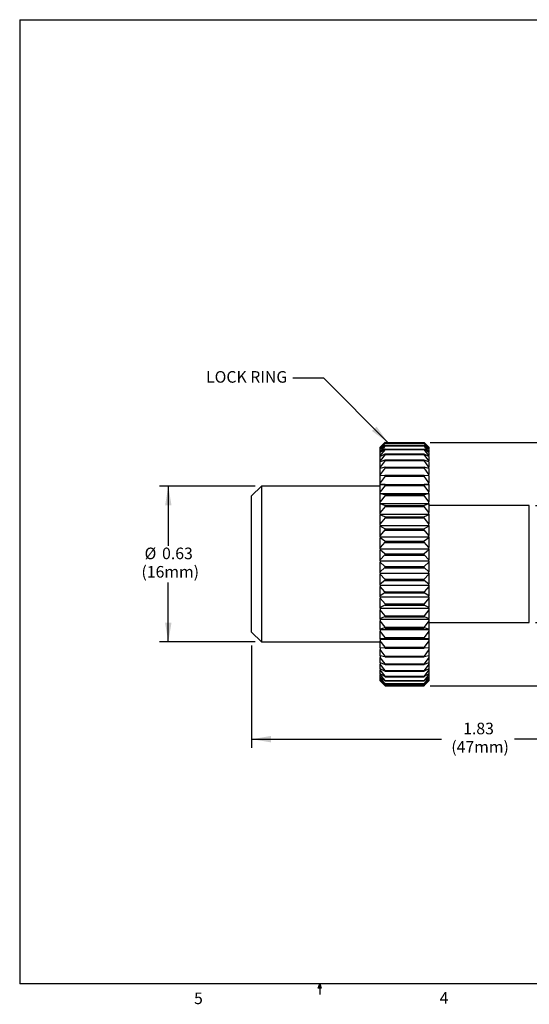
# Model space of a CAD drawing. Extents: x 0.3 to 10.6, y 0.2 to 8.2.
# Drawn here: x 0.3 to 4.4, y 0.2 to 8.2 of the extents above; entities that cross this region are included whole.
import ezdxf

# ---------------------------------------------------------------- set-up
doc = ezdxf.new("R2010")
doc.units = 0
doc.header["$PDSIZE"] = -1
doc.layers.get('0').update_dxf_attribs({"linetype": 'CONTINUOUS'})
doc.layers.get('DEFPOINTS').update_dxf_attribs({"linetype": 'CONTINUOUS'})
doc.styles.add('SLDTEXTSTYLE0', font='TXT', dxfattribs={"width": 0.75})
doc.dimstyles.new('SLDDIMSTYLE0', dxfattribs={"dimtxt": 0.125, "dimasz": 0.156, "dimexe": 0.07, "dimexo": 0.0625, "dimgap": 0.03125, "dimtad": 0, "dimtih": 1, "dimtoh": 1, "dimlfac": 0.5, "dimtxsty": 'SLDTEXTSTYLE0', "dimsah": 1, "dimcen": 0.09, "dimclrd": 7, "dimclre": 7, "dimclrt": 7, "dimazin": 3, "dimtfac": 1, "dimtdec": 4, "dimtofl": 0, "dimtmove": 0, "dimatfit": 3, "dimtolj": 1, "dimtzin": 12})
doc.dimstyles.new('SLDDIMSTYLE1', dxfattribs={"dimtxt": 0.125, "dimasz": 0.156, "dimexe": 0.07, "dimexo": 0.0625, "dimgap": 0.03125, "dimtad": 0, "dimtih": 1, "dimtoh": 1, "dimlfac": 0.5, "dimzin": 12, "dimtxsty": 'SLDTEXTSTYLE0', "dimsah": 1, "dimcen": 0.09, "dimclrd": 7, "dimclre": 7, "dimclrt": 7, "dimazin": 3, "dimtfac": 1, "dimtdec": 4, "dimtofl": 0, "dimtmove": 0, "dimatfit": 3, "dimtolj": 1, "dimtzin": 12})
doc.dimstyles.new('SLDDIMSTYLE2', dxfattribs={"dimtxt": 0.156, "dimasz": 0.156, "dimexe": 0, "dimexo": 0.0625, "dimgap": 0.039, "dimtad": 0, "dimtih": 1, "dimtoh": 1, "dimdec": 0, "dimzin": 0, "dimtxsty": 'STANDARD', "dimsah": 1, "dimcen": 0.09, "dimazin": 3, "dimtfac": 1, "dimtdec": 0, "dimtofl": 0, "dimtmove": 0, "dimatfit": 3, "dimtolj": 1, "dimtzin": 0})

# ---------------------------------------------------------------- blocks, each defined once
blk = doc.blocks.new('*D19')
at = {"color": 7}
for p, q in [((4.498, 4.261), (7.3513, 4.261)), ((7.2813, 4.261), (7.2813, 3.9374)), ((7.2813, 3.3161), (7.2813, 3.6397)), ((4.498, 3.3161), (7.3513, 3.3161))]:
    blk.add_line(p, q, dxfattribs=at)
for points in [[(7.2813, 4.261), (7.2553, 4.105), (7.3073, 4.105)], [(7.2813, 3.3161), (7.3073, 3.4721), (7.2553, 3.4721)]]:
    blk.add_solid(points, dxfattribs=at)
at = {"layer": 'DEFPOINTS', "color": 7}
for p in [(4.448, 4.261), (4.448, 3.3161)]:
    blk.add_point(p, dxfattribs=at)
at = {"color": 7, "char_height": 0.09375, "attachment_point": 1, "style": 'SLDTEXTSTYLE0'}
for s, insert in [('%%c', (7.0895, 3.9217)), ('0.47', (7.2309, 3.9217)), ('(12mm)', (7.0643, 3.7729))]:
    blk.add_mtext(s, dxfattribs=dict(at, insert=insert))
blk = doc.blocks.new('*D20')
at = {"color": 7}
for p, q in [((3.6476, 4.7726), (8.106, 4.7726)), ((8.036, 4.7726), (8.036, 3.9374)), ((8.036, 2.8045), (8.036, 3.6397)), ((3.6476, 2.8045), (8.106, 2.8045))]:
    blk.add_line(p, q, dxfattribs=at)
for points in [[(8.036, 4.7726), (8.01, 4.6166), (8.062, 4.6166)], [(8.036, 2.8045), (8.062, 2.9605), (8.01, 2.9605)]]:
    blk.add_solid(points, dxfattribs=at)
at = {"layer": 'DEFPOINTS', "color": 7}
for p in [(3.5976, 4.7726), (3.5976, 2.8045)]:
    blk.add_point(p, dxfattribs=at)
at = {"color": 7, "char_height": 0.09375, "attachment_point": 1, "style": 'SLDTEXTSTYLE0'}
for s, insert in [('%%c', (7.8442, 3.9217)), ('0.98', (7.9856, 3.9217)), ('(25mm)', (7.8191, 3.7729))]:
    blk.add_mtext(s, dxfattribs=dict(at, insert=insert))
blk = doc.blocks.new('*D21')
at = {"color": 7}
for p, q in [((2.2327, 4.4185), (1.4607, 4.4185)), ((1.5307, 4.4185), (1.5307, 3.9374)), ((1.5307, 3.1587), (1.5307, 3.6397)), ((2.2327, 3.1587), (1.4607, 3.1587))]:
    blk.add_line(p, q, dxfattribs=at)
for points in [[(1.5307, 4.4185), (1.5047, 4.2625), (1.5567, 4.2625)], [(1.5307, 3.1587), (1.5567, 3.3147), (1.5047, 3.3147)]]:
    blk.add_solid(points, dxfattribs=at)
at = {"layer": 'DEFPOINTS', "color": 7}
for p in [(2.2827, 4.4185), (2.2827, 3.1587)]:
    blk.add_point(p, dxfattribs=at)
at = {"color": 7, "char_height": 0.09375, "attachment_point": 1, "style": 'SLDTEXTSTYLE0'}
for s, insert in [('%%c', (1.3389, 3.9217)), ('0.63', (1.4803, 3.9217)), ('(16mm)', (1.3137, 3.7729))]:
    blk.add_mtext(s, dxfattribs=dict(at, insert=insert))
blk = doc.blocks.new('*D22')
at = {"color": 7}
for p, q in [((5.8654, 3.7386), (5.8654, 3.5036)), ((5.8654, 3.4436), (5.8654, 3.3461)), ((5.8654, 3.2861), (5.8654, 2.8345)), ((2.2039, 3.1287), (2.2039, 2.3022)), ((5.8654, 2.7745), (5.8654, 2.3022)), ((2.2039, 2.3722), (3.7395, 2.3722)), ((5.8654, 2.3722), (4.3298, 2.3722))]:
    blk.add_line(p, q, dxfattribs=at)
for points in [[(2.2039, 2.3722), (2.3599, 2.3462), (2.3599, 2.3982)], [(5.8654, 2.3722), (5.7094, 2.3982), (5.7094, 2.3462)]]:
    blk.add_solid(points, dxfattribs=at)
at = {"layer": 'DEFPOINTS', "color": 7}
for p in [(5.8654, 3.7886), (2.2039, 3.2374)]:
    blk.add_point(p, dxfattribs=at)
at = {"color": 7, "char_height": 0.09375, "attachment_point": 1, "style": 'SLDTEXTSTYLE0'}
for s, insert in [('1.83', (3.9135, 2.5053)), ('(47mm)', (3.8177, 2.3564))]:
    blk.add_mtext(s, dxfattribs=dict(at, insert=insert))

msp = doc.modelspace()

# ---------------------------------------------------------------- linework, layer by layer
at = {"color": 7, "linetype": 'CONTINUOUS'}
for p, q in [((0.3299, 8.1921), (10.6299, 8.1921)), ((0.3299, 8.1921), (0.3299, 0.3921)), ((3.2819, 4.7716), (3.2433, 4.7313)), ((3.2827, 4.7639), (3.2433, 4.7298)), ((3.2819, 4.7632), (3.2433, 4.7195)), ((3.26, 4.7501), (3.2433, 4.7335)), ((3.2819, 4.746), (3.2433, 4.716)), ((3.2827, 4.7446), (3.2433, 4.6975)), ((3.2433, 4.7313), (3.2433, 4.7335)), ((3.2433, 4.7298), (3.2433, 4.7313)), ((3.2433, 4.7195), (3.2433, 4.7298)), ((3.2433, 4.716), (3.2433, 4.7195)), ((3.2819, 4.7173), (3.2433, 4.692)), ((3.2433, 4.6975), (3.2433, 4.716)), ((3.2827, 4.715), (3.2433, 4.6655)), ((3.2827, 4.7724), (3.2601, 4.75)), ((3.2827, 4.7724), (3.2819, 4.7716)), ((3.2819, 4.7716), (3.5984, 4.7716)), ((3.2827, 4.7639), (3.2819, 4.7632)), ((3.2819, 4.7632), (3.5984, 4.7632)), ((3.2827, 4.747), (3.2819, 4.746)), ((3.2827, 4.7184), (3.2819, 4.7173)), ((3.2827, 4.7726), (3.2827, 4.7724)), ((3.2827, 4.7726), (3.2827, 4.7724)), ((3.2827, 4.7726), (3.5976, 4.7726)), ((3.2827, 4.7724), (3.5976, 4.7724)), ((3.2827, 4.7652), (3.2827, 4.7639)), ((3.2827, 4.7652), (3.2827, 4.7639)), ((3.2827, 4.7652), (3.5976, 4.7652)), ((3.2827, 4.7639), (3.5976, 4.7639)), ((3.2827, 4.747), (3.2827, 4.7446)), ((3.2827, 4.747), (3.5976, 4.747)), ((3.2827, 4.7446), (3.5976, 4.7446)), ((3.2827, 4.7446), (3.2827, 4.7446)), ((3.2827, 4.7446), (3.5976, 4.7446)), ((3.2827, 4.7184), (3.2827, 4.715)), ((3.2827, 4.7184), (3.5976, 4.7184)), ((3.2827, 4.715), (3.5976, 4.715)), ((3.2827, 4.715), (3.2827, 4.715)), ((3.2827, 4.715), (3.5976, 4.715)), ((3.5976, 4.7724), (3.5976, 4.7726)), ((3.5976, 4.7724), (3.5976, 4.7726)), ((3.5984, 4.7716), (3.5976, 4.7724)), ((3.6203, 4.75), (3.5976, 4.7724)), ((3.5976, 4.7639), (3.5976, 4.7652)), ((3.5976, 4.7639), (3.5976, 4.7652)), ((3.5984, 4.7632), (3.5976, 4.7639)), ((3.637, 4.7298), (3.5976, 4.7639)), ((3.5976, 4.7446), (3.5976, 4.747)), ((3.5984, 4.746), (3.5976, 4.747)), ((3.637, 4.6975), (3.5976, 4.7446)), ((3.5976, 4.7446), (3.5976, 4.7446)), ((3.5976, 4.715), (3.5976, 4.7184)), ((3.5984, 4.7173), (3.5976, 4.7184)), ((3.637, 4.6655), (3.5976, 4.715)), ((3.5976, 4.715), (3.5976, 4.715)), ((3.637, 4.7313), (3.5984, 4.7716)), ((3.637, 4.7195), (3.5984, 4.7632)), ((3.637, 4.716), (3.5984, 4.746)), ((3.637, 4.692), (3.5984, 4.7173)), ((3.637, 4.7335), (3.6204, 4.7501)), ((3.637, 4.7335), (3.637, 4.7313)), ((3.637, 4.7298), (3.637, 4.7313)), ((3.637, 4.7298), (3.637, 4.7195)), ((3.637, 4.716), (3.637, 4.7195)), ((3.637, 4.716), (3.637, 4.6975)), ((3.2433, 4.692), (3.2433, 4.6975)), ((3.2433, 4.6655), (3.2433, 4.692)), ((3.2819, 4.6784), (3.2433, 4.6581)), ((3.2827, 4.6751), (3.2433, 4.624)), ((3.2433, 4.6581), (3.2433, 4.6655)), ((3.2433, 4.624), (3.2433, 4.6581)), ((3.2819, 4.6298), (3.2433, 4.6147)), ((3.2827, 4.6256), (3.2433, 4.5733)), ((3.2433, 4.6147), (3.2433, 4.624)), ((3.2827, 4.6795), (3.2819, 4.6784)), ((3.2827, 4.6309), (3.2819, 4.6298)), ((3.2827, 4.6795), (3.2827, 4.6751)), ((3.2827, 4.6795), (3.5976, 4.6795)), ((3.2827, 4.6751), (3.5976, 4.6751)), ((3.2827, 4.6751), (3.2827, 4.6751)), ((3.2827, 4.6751), (3.5976, 4.6751)), ((3.2827, 4.6309), (3.2827, 4.6256)), ((3.2827, 4.6309), (3.5976, 4.6309)), ((3.2827, 4.6256), (3.5976, 4.6256)), ((3.2827, 4.6256), (3.2827, 4.6256)), ((3.2827, 4.6256), (3.5976, 4.6256)), ((3.5976, 4.6751), (3.5976, 4.6795)), ((3.5984, 4.6784), (3.5976, 4.6795)), ((3.637, 4.624), (3.5976, 4.6751)), ((3.5976, 4.6751), (3.5976, 4.6751)), ((3.5976, 4.6256), (3.5976, 4.6309)), ((3.5984, 4.6298), (3.5976, 4.6309)), ((3.637, 4.5733), (3.5976, 4.6256)), ((3.5976, 4.6256), (3.5976, 4.6256)), ((3.637, 4.6581), (3.5984, 4.6784)), ((3.637, 4.6147), (3.5984, 4.6298)), ((3.637, 4.692), (3.637, 4.6975)), ((3.637, 4.692), (3.637, 4.6655)), ((3.637, 4.6581), (3.637, 4.6655)), ((3.637, 4.6581), (3.637, 4.624)), ((3.637, 4.6147), (3.637, 4.624)), ((3.2433, 4.5733), (3.2433, 4.6147)), ((3.2433, 4.5622), (3.2433, 4.5733)), ((3.2819, 4.5719), (3.2433, 4.5622)), ((3.2827, 4.5669), (3.2433, 4.5139)), ((3.2433, 4.5139), (3.2433, 4.5622)), ((3.2827, 4.5731), (3.2819, 4.5719)), ((3.2827, 4.5731), (3.2827, 4.5669)), ((3.2827, 4.5731), (3.5976, 4.5731)), ((3.2827, 4.5669), (3.5976, 4.5669)), ((3.2827, 4.5669), (3.2827, 4.5669)), ((3.2827, 4.5669), (3.5976, 4.5669)), ((3.5976, 4.5669), (3.5976, 4.5731)), ((3.5984, 4.5719), (3.5976, 4.5731)), ((3.637, 4.5139), (3.5976, 4.5669)), ((3.5976, 4.5669), (3.5976, 4.5669)), ((3.637, 4.5622), (3.5984, 4.5719)), ((3.637, 4.6147), (3.637, 4.5733)), ((3.637, 4.5622), (3.637, 4.5733)), ((3.637, 4.5622), (3.637, 4.5139)), ((3.2433, 4.5013), (3.2433, 4.5139)), ((3.2819, 4.5055), (3.2433, 4.5013)), ((3.2433, 4.4467), (3.2433, 4.5013)), ((3.2827, 4.4996), (3.2433, 4.4467)), ((3.2827, 4.5067), (3.2819, 4.5055)), ((3.2827, 4.5067), (3.2827, 4.4996)), ((3.2827, 4.5067), (3.5976, 4.5067)), ((3.2827, 4.4996), (3.2827, 4.4996)), ((3.2827, 4.4996), (3.5976, 4.4996)), ((3.5976, 4.4996), (3.5976, 4.5067)), ((3.5984, 4.5055), (3.5976, 4.5067)), ((3.637, 4.4467), (3.5976, 4.4996)), ((3.5976, 4.4996), (3.5976, 4.4996)), ((3.637, 4.5013), (3.5984, 4.5055)), ((3.637, 4.5013), (3.637, 4.5139)), ((3.637, 4.5013), (3.637, 4.4467)), ((2.2827, 4.4185), (2.2039, 4.3398)), ((3.2433, 4.4185), (2.2827, 4.4185)), ((2.2827, 4.4185), (2.2827, 3.1587)), ((3.2433, 4.4325), (3.2433, 4.4467)), ((3.2819, 4.4312), (3.2433, 4.4325)), ((3.2433, 4.3722), (3.2433, 4.4325)), ((3.2433, 4.4325), (3.637, 4.4325)), ((3.2433, 4.4325), (3.2433, 4.4325)), ((3.2827, 4.4246), (3.2433, 4.3722)), ((3.2827, 4.4324), (3.2819, 4.4312)), ((3.2827, 4.4324), (3.2827, 4.4246)), ((3.2827, 4.4324), (3.5976, 4.4324)), ((3.2827, 4.4246), (3.2827, 4.4246)), ((3.2827, 4.4246), (3.5976, 4.4246)), ((3.5976, 4.4246), (3.5976, 4.4324)), ((3.5984, 4.4312), (3.5976, 4.4324)), ((3.637, 4.3722), (3.5976, 4.4246)), ((3.5976, 4.4246), (3.5976, 4.4246)), ((3.637, 4.4325), (3.5984, 4.4312)), ((3.637, 4.4325), (3.637, 4.4467)), ((3.637, 4.4325), (3.637, 4.3722)), ((3.637, 4.4325), (3.637, 4.4325)), ((2.2039, 3.2374), (2.2039, 4.3398)), ((3.2433, 4.3585), (3.2433, 4.3722)), ((3.2433, 4.3585), (3.637, 4.3585)), ((3.2433, 4.3585), (3.2433, 4.3567)), ((3.2819, 4.3498), (3.2433, 4.3567)), ((3.2433, 4.2913), (3.2433, 4.3567)), ((3.2827, 4.3426), (3.2433, 4.2913)), ((3.2827, 4.351), (3.2819, 4.3498)), ((3.2827, 4.351), (3.2827, 4.3426)), ((3.2827, 4.351), (3.5976, 4.351)), ((3.2827, 4.3426), (3.2827, 4.3426)), ((3.2827, 4.3426), (3.5976, 4.3426)), ((3.5976, 4.3426), (3.5976, 4.351)), ((3.5984, 4.3498), (3.5976, 4.351)), ((3.637, 4.2913), (3.5976, 4.3426)), ((3.5976, 4.3426), (3.5976, 4.3426)), ((3.637, 4.3567), (3.5984, 4.3498)), ((3.637, 4.3585), (3.637, 4.3722)), ((3.637, 4.3585), (3.637, 4.3567)), ((3.637, 4.3567), (3.637, 4.2913)), ((3.2433, 4.2779), (3.2433, 4.2913)), ((3.2433, 4.2779), (3.637, 4.2779)), ((3.2433, 4.2779), (3.2433, 4.2747)), ((3.2819, 4.2623), (3.2433, 4.2747)), ((3.2433, 4.2049), (3.2433, 4.2747)), ((3.2827, 4.2545), (3.2433, 4.2049)), ((3.2827, 4.2635), (3.2819, 4.2623)), ((3.2827, 4.2635), (3.2827, 4.2545)), ((3.2827, 4.2635), (3.5976, 4.2635)), ((3.2827, 4.2545), (3.2827, 4.2545)), ((3.2827, 4.2545), (3.5976, 4.2545)), ((3.5976, 4.2545), (3.5976, 4.2635)), ((3.5984, 4.2623), (3.5976, 4.2635)), ((3.637, 4.2049), (3.5976, 4.2545)), ((3.5976, 4.2545), (3.5976, 4.2545)), ((3.637, 4.2747), (3.5984, 4.2623)), ((3.637, 4.2779), (3.637, 4.2913)), ((3.637, 4.2779), (3.637, 4.2747)), ((3.637, 4.2747), (3.637, 4.2049)), ((4.448, 4.261), (3.637, 4.261)), ((4.448, 3.7886), (4.448, 4.261)), ((3.2433, 4.1919), (3.2433, 4.2049)), ((3.2433, 4.1919), (3.637, 4.1919)), ((3.2433, 4.1919), (3.2433, 4.1873)), ((3.2819, 4.1697), (3.2433, 4.1873)), ((3.2433, 4.114), (3.2433, 4.1873)), ((3.2827, 4.1613), (3.2433, 4.114)), ((3.2827, 4.1708), (3.2819, 4.1697)), ((3.2827, 4.1708), (3.2827, 4.1613)), ((3.2827, 4.1708), (3.5976, 4.1708)), ((3.2827, 4.1613), (3.2827, 4.1613)), ((3.2827, 4.1613), (3.5976, 4.1613)), ((3.5976, 4.1613), (3.5976, 4.1708)), ((3.5984, 4.1697), (3.5976, 4.1708)), ((3.637, 4.114), (3.5976, 4.1613)), ((3.5976, 4.1613), (3.5976, 4.1613)), ((3.637, 4.1873), (3.5984, 4.1697)), ((3.637, 4.1919), (3.637, 4.2049)), ((3.637, 4.1919), (3.637, 4.1873)), ((3.637, 4.1873), (3.637, 4.114)), ((3.2433, 4.1015), (3.2433, 4.114)), ((3.2433, 4.1015), (3.637, 4.1015)), ((3.2433, 4.1015), (3.2433, 4.0956)), ((3.2819, 4.0728), (3.2433, 4.0956)), ((3.2433, 4.0195), (3.2433, 4.0956)), ((3.2819, 4.0647), (3.2433, 4.0195)), ((3.2827, 4.0739), (3.2819, 4.0728)), ((3.2827, 4.0641), (3.2819, 4.0647)), ((3.2827, 4.0739), (3.2827, 4.0641)), ((3.2827, 4.0739), (3.5976, 4.0739)), ((3.2827, 4.0641), (3.5976, 4.0641)), ((3.5976, 4.0641), (3.5976, 4.0739)), ((3.5984, 4.0728), (3.5976, 4.0739)), ((3.5984, 4.0647), (3.5976, 4.0641)), ((3.637, 4.0956), (3.5984, 4.0728)), ((3.637, 4.0195), (3.5984, 4.0647)), ((3.637, 4.1015), (3.637, 4.114)), ((3.637, 4.1015), (3.637, 4.0956)), ((3.637, 4.0956), (3.637, 4.0195)), ((3.2433, 4.0077), (3.2433, 4.0195)), ((3.2433, 4.0077), (3.637, 4.0077)), ((3.2433, 4.0077), (3.2433, 4.0005)), ((3.2819, 3.9728), (3.2433, 4.0005)), ((3.2433, 3.9224), (3.2433, 4.0005)), ((3.637, 4.0005), (3.5984, 3.9728)), ((3.637, 4.0077), (3.637, 4.0195)), ((3.637, 4.0077), (3.637, 4.0005)), ((3.637, 4.0005), (3.637, 3.9224)), ((3.2819, 3.9645), (3.2433, 3.9224)), ((3.2433, 3.9115), (3.2433, 3.9224)), ((3.2433, 3.9115), (3.637, 3.9115)), ((3.2433, 3.9115), (3.2433, 3.9031)), ((3.2819, 3.8708), (3.2433, 3.9031)), ((3.2433, 3.8239), (3.2433, 3.9031)), ((3.2827, 3.9739), (3.2819, 3.9728)), ((3.2827, 3.9638), (3.2819, 3.9645)), ((3.2827, 3.9739), (3.2827, 3.9638)), ((3.2827, 3.9739), (3.5976, 3.9739)), ((3.2827, 3.9638), (3.5976, 3.9638)), ((3.5976, 3.9638), (3.5976, 3.9739)), ((3.5984, 3.9728), (3.5976, 3.9739)), ((3.5984, 3.9645), (3.5976, 3.9638)), ((3.637, 3.9031), (3.5984, 3.8708)), ((3.637, 3.9115), (3.637, 3.9224)), ((3.637, 3.9115), (3.637, 3.9031)), ((3.637, 3.9031), (3.637, 3.8239)), ((3.2819, 3.8624), (3.2433, 3.8239)), ((3.2433, 3.8139), (3.2433, 3.8239)), ((3.2827, 3.8718), (3.2819, 3.8708)), ((3.2827, 3.8616), (3.2819, 3.8624)), ((3.2827, 3.8718), (3.2827, 3.8616)), ((3.2827, 3.8718), (3.5976, 3.8718)), ((3.2827, 3.8616), (3.5976, 3.8616)), ((3.5976, 3.8616), (3.5976, 3.8718)), ((3.5984, 3.8708), (3.5976, 3.8718)), ((3.5984, 3.8624), (3.5976, 3.8616)), ((3.637, 3.8239), (3.5984, 3.8624)), ((3.637, 3.8139), (3.637, 3.8239)), ((3.2433, 3.8139), (3.637, 3.8139)), ((3.2433, 3.8139), (3.2433, 3.8044)), ((3.2819, 3.768), (3.2433, 3.8044)), ((3.2433, 3.725), (3.2433, 3.8044)), ((3.2819, 3.7595), (3.2433, 3.725)), ((3.2827, 3.7688), (3.2819, 3.768)), ((3.2827, 3.7586), (3.2819, 3.7595)), ((3.2827, 3.7688), (3.2827, 3.7586)), ((3.2827, 3.7688), (3.5976, 3.7688)), ((3.2827, 3.7586), (3.5976, 3.7586)), ((3.5976, 3.7586), (3.5976, 3.7688)), ((3.5984, 3.768), (3.5976, 3.7688)), ((3.5984, 3.7595), (3.5976, 3.7586)), ((3.637, 3.8044), (3.5984, 3.768)), ((3.637, 3.725), (3.5984, 3.7595)), ((3.637, 3.8139), (3.637, 3.8044)), ((3.637, 3.8044), (3.637, 3.725)), ((4.448, 3.3161), (4.448, 3.7886)), ((3.2433, 3.7161), (3.2433, 3.725)), ((3.2433, 3.7161), (3.637, 3.7161)), ((3.2433, 3.7161), (3.2433, 3.7056)), ((3.2819, 3.6653), (3.2433, 3.7056)), ((3.2433, 3.6268), (3.2433, 3.7056)), ((3.2827, 3.6661), (3.2819, 3.6653)), ((3.2827, 3.6661), (3.2827, 3.6559)), ((3.2827, 3.6661), (3.5976, 3.6661)), ((3.5976, 3.6559), (3.5976, 3.6661)), ((3.5984, 3.6653), (3.5976, 3.6661)), ((3.637, 3.7056), (3.5984, 3.6653)), ((3.637, 3.7161), (3.637, 3.725)), ((3.637, 3.7161), (3.637, 3.7056)), ((3.637, 3.7056), (3.637, 3.6268)), ((3.2819, 3.6569), (3.2433, 3.6268)), ((3.2433, 3.619), (3.2433, 3.6268)), ((3.2433, 3.619), (3.637, 3.619)), ((3.2433, 3.619), (3.2433, 3.6076)), ((3.2819, 3.564), (3.2433, 3.6076)), ((3.2433, 3.5304), (3.2433, 3.6076)), ((3.2827, 3.6559), (3.2819, 3.6569)), ((3.2827, 3.6559), (3.5976, 3.6559)), ((3.5984, 3.6569), (3.5976, 3.6559)), ((3.637, 3.6268), (3.5984, 3.6569)), ((3.637, 3.6076), (3.5984, 3.564)), ((3.637, 3.619), (3.637, 3.6268)), ((3.637, 3.619), (3.637, 3.6076)), ((3.637, 3.6076), (3.637, 3.5304)), ((3.2819, 3.5558), (3.2433, 3.5304)), ((3.2433, 3.5238), (3.2433, 3.5304)), ((3.2433, 3.5238), (3.637, 3.5238)), ((3.2433, 3.5238), (3.2433, 3.5117)), ((3.2827, 3.4657), (3.2433, 3.5117)), ((3.2433, 3.4368), (3.2433, 3.5117)), ((3.2827, 3.5647), (3.2819, 3.564)), ((3.2827, 3.5547), (3.2819, 3.5558)), ((3.2827, 3.5647), (3.2827, 3.5547)), ((3.2827, 3.5647), (3.5976, 3.5647)), ((3.2827, 3.5547), (3.5976, 3.5547)), ((3.5976, 3.5547), (3.5976, 3.5647)), ((3.5984, 3.564), (3.5976, 3.5647)), ((3.5984, 3.5558), (3.5976, 3.5547)), ((3.637, 3.5117), (3.5976, 3.4657)), ((3.637, 3.5304), (3.5984, 3.5558)), ((3.637, 3.5238), (3.637, 3.5304)), ((3.637, 3.5238), (3.637, 3.5117)), ((3.637, 3.5117), (3.637, 3.4368)), ((3.2819, 3.4572), (3.2433, 3.4368)), ((3.2433, 3.4315), (3.2433, 3.4368)), ((3.2433, 3.4315), (3.637, 3.4315)), ((3.2433, 3.4315), (3.2433, 3.4188)), ((3.2827, 3.456), (3.2819, 3.4572)), ((3.2827, 3.4657), (3.2827, 3.4657)), ((3.2827, 3.4657), (3.2827, 3.456)), ((3.2827, 3.4657), (3.5976, 3.4657)), ((3.2827, 3.456), (3.5976, 3.456)), ((3.5976, 3.456), (3.5976, 3.4657)), ((3.5976, 3.4657), (3.5976, 3.4657)), ((3.5984, 3.4572), (3.5976, 3.456)), ((3.637, 3.4368), (3.5984, 3.4572)), ((3.637, 3.4315), (3.637, 3.4368)), ((3.637, 3.4315), (3.637, 3.4188)), ((3.2827, 3.3703), (3.2433, 3.4188)), ((3.2433, 3.3471), (3.2433, 3.4188)), ((3.2819, 3.3622), (3.2433, 3.3471)), ((3.2433, 3.3432), (3.2433, 3.3471)), ((3.2827, 3.361), (3.2819, 3.3622)), ((3.2827, 3.3703), (3.2827, 3.3703)), ((3.2827, 3.3703), (3.2827, 3.361)), ((3.2827, 3.3703), (3.5976, 3.3703)), ((3.2827, 3.361), (3.5976, 3.361)), ((3.637, 3.4188), (3.5976, 3.3703)), ((3.5976, 3.361), (3.5976, 3.3703)), ((3.5976, 3.3703), (3.5976, 3.3703)), ((3.5984, 3.3622), (3.5976, 3.361)), ((3.637, 3.3471), (3.5984, 3.3622)), ((3.637, 3.4188), (3.637, 3.3471)), ((3.637, 3.3432), (3.637, 3.3471)), ((3.2433, 3.3432), (3.637, 3.3432)), ((3.2433, 3.3432), (3.2433, 3.3299)), ((3.2827, 3.2794), (3.2433, 3.3299)), ((3.2433, 3.2622), (3.2433, 3.3299)), ((3.2819, 3.2719), (3.2433, 3.2622)), ((3.2827, 3.2707), (3.2819, 3.2719)), ((3.2827, 3.2794), (3.2827, 3.2794)), ((3.2827, 3.2794), (3.2827, 3.2707)), ((3.2827, 3.2794), (3.5976, 3.2794)), ((3.2827, 3.2707), (3.5976, 3.2707)), ((3.637, 3.3299), (3.5976, 3.2794)), ((3.5976, 3.2707), (3.5976, 3.2794)), ((3.5976, 3.2794), (3.5976, 3.2794)), ((3.5984, 3.2719), (3.5976, 3.2707)), ((3.637, 3.2622), (3.5984, 3.2719)), ((3.637, 3.3432), (3.637, 3.3299)), ((3.637, 3.3299), (3.637, 3.2622)), ((3.637, 3.3161), (4.448, 3.3161)), ((2.2039, 3.2374), (2.2827, 3.1587)), ((3.2433, 3.2597), (3.2433, 3.2622)), ((3.2433, 3.2597), (3.637, 3.2597)), ((3.2433, 3.2597), (3.2433, 3.2461)), ((3.2827, 3.1942), (3.2433, 3.2461)), ((3.2433, 3.183), (3.2433, 3.2461)), ((3.2819, 3.1873), (3.2433, 3.183)), ((3.2827, 3.1861), (3.2819, 3.1873)), ((3.2827, 3.1942), (3.2827, 3.1942)), ((3.2827, 3.1942), (3.2827, 3.1861)), ((3.2827, 3.1942), (3.5976, 3.1942)), ((3.2827, 3.1861), (3.5976, 3.1861)), ((3.637, 3.2461), (3.5976, 3.1942)), ((3.5976, 3.1861), (3.5976, 3.1942)), ((3.5976, 3.1942), (3.5976, 3.1942)), ((3.5984, 3.1873), (3.5976, 3.1861)), ((3.637, 3.183), (3.5984, 3.1873)), ((3.637, 3.2597), (3.637, 3.2622)), ((3.637, 3.2597), (3.637, 3.2461)), ((3.637, 3.2461), (3.637, 3.183)), ((2.2827, 3.1587), (3.2433, 3.1587)), ((3.2433, 3.1819), (3.2433, 3.183)), ((3.2433, 3.1819), (3.637, 3.1819)), ((3.2433, 3.1819), (3.2433, 3.1682)), ((3.2827, 3.1154), (3.2433, 3.1682)), ((3.2433, 3.1105), (3.2433, 3.1682)), ((3.2819, 3.1092), (3.2433, 3.1105)), ((3.2433, 3.1105), (3.2433, 3.0971)), ((3.2827, 3.108), (3.2819, 3.1092)), ((3.2827, 3.1154), (3.2827, 3.1154)), ((3.2827, 3.1154), (3.2827, 3.108)), ((3.2827, 3.1154), (3.5976, 3.1154)), ((3.2827, 3.108), (3.5976, 3.108)), ((3.637, 3.1682), (3.5976, 3.1154)), ((3.5976, 3.108), (3.5976, 3.1154)), ((3.5976, 3.1154), (3.5976, 3.1154)), ((3.5984, 3.1092), (3.5976, 3.108)), ((3.637, 3.1105), (3.5984, 3.1092)), ((3.637, 3.1819), (3.637, 3.183)), ((3.637, 3.1819), (3.637, 3.1682)), ((3.637, 3.1682), (3.637, 3.1105)), ((3.637, 3.1105), (3.637, 3.0971)), ((3.2827, 3.0441), (3.2433, 3.0971)), ((3.2433, 3.0455), (3.2433, 3.0971)), ((3.2819, 3.0386), (3.2433, 3.0455)), ((3.2433, 3.0455), (3.2433, 3.0336)), ((3.2827, 2.9809), (3.2433, 3.0336)), ((3.2433, 2.9885), (3.2433, 3.0336)), ((3.2827, 3.0374), (3.2819, 3.0386)), ((3.2827, 3.0441), (3.5976, 3.0441)), ((3.2827, 3.0441), (3.2827, 3.0441)), ((3.2827, 3.0441), (3.2827, 3.0374)), ((3.2827, 3.0441), (3.5976, 3.0441)), ((3.2827, 3.0374), (3.5976, 3.0374)), ((3.637, 3.0971), (3.5976, 3.0441)), ((3.5976, 3.0374), (3.5976, 3.0441)), ((3.5976, 3.0441), (3.5976, 3.0441)), ((3.5984, 3.0386), (3.5976, 3.0374)), ((3.637, 3.0336), (3.5976, 2.9809)), ((3.637, 3.0455), (3.5984, 3.0386)), ((3.637, 3.0971), (3.637, 3.0455)), ((3.637, 3.0455), (3.637, 3.0336)), ((3.637, 3.0336), (3.637, 2.9885)), ((3.2819, 2.9762), (3.2433, 2.9885)), ((3.2433, 2.9885), (3.2433, 2.9783)), ((3.2827, 2.9265), (3.2433, 2.9783)), ((3.2433, 2.9404), (3.2433, 2.9783)), ((3.2827, 2.975), (3.2819, 2.9762)), ((3.2827, 2.9809), (3.5976, 2.9809)), ((3.2827, 2.9809), (3.2827, 2.9809)), ((3.2827, 2.9809), (3.2827, 2.975)), ((3.2827, 2.9809), (3.5976, 2.9809)), ((3.2827, 2.975), (3.5976, 2.975)), ((3.5976, 2.975), (3.5976, 2.9809)), ((3.5976, 2.9809), (3.5976, 2.9809)), ((3.637, 2.9783), (3.5976, 2.9265)), ((3.5984, 2.9762), (3.5976, 2.975)), ((3.637, 2.9885), (3.5984, 2.9762)), ((3.637, 2.9885), (3.637, 2.9783)), ((3.637, 2.9783), (3.637, 2.9404)), ((3.2819, 2.9227), (3.2433, 2.9404)), ((3.2433, 2.9404), (3.2433, 2.9319)), ((3.2827, 2.8816), (3.2433, 2.9319)), ((3.2433, 2.9015), (3.2433, 2.9319)), ((3.2819, 2.8787), (3.2433, 2.9015)), ((3.2433, 2.9015), (3.2433, 2.895)), ((3.2827, 2.8466), (3.2433, 2.895)), ((3.2433, 2.8723), (3.2433, 2.895)), ((3.2819, 2.8447), (3.2433, 2.8723)), ((3.2433, 2.8723), (3.2433, 2.8678)), ((3.2819, 2.8226), (3.2433, 2.8678)), ((3.2433, 2.8532), (3.2433, 2.8678)), ((3.2827, 2.9216), (3.2819, 2.9227)), ((3.2827, 2.8776), (3.2819, 2.8787)), ((3.2827, 2.9265), (3.5976, 2.9265)), ((3.2827, 2.9265), (3.2827, 2.9265)), ((3.2827, 2.9265), (3.2827, 2.9216)), ((3.2827, 2.9265), (3.5976, 2.9265)), ((3.2827, 2.9216), (3.5976, 2.9216)), ((3.2827, 2.8816), (3.5976, 2.8816)), ((3.2827, 2.8816), (3.2827, 2.8816)), ((3.2827, 2.8816), (3.2827, 2.8776)), ((3.2827, 2.8816), (3.5976, 2.8816)), ((3.2827, 2.8776), (3.5976, 2.8776)), ((3.637, 2.9319), (3.5976, 2.8816)), ((3.5976, 2.9216), (3.5976, 2.9265)), ((3.5976, 2.9265), (3.5976, 2.9265)), ((3.5984, 2.9227), (3.5976, 2.9216)), ((3.637, 2.895), (3.5976, 2.8466)), ((3.5976, 2.8776), (3.5976, 2.8816)), ((3.5976, 2.8816), (3.5976, 2.8816)), ((3.5984, 2.8787), (3.5976, 2.8776)), ((3.637, 2.9404), (3.5984, 2.9227)), ((3.637, 2.9015), (3.5984, 2.8787)), ((3.637, 2.8723), (3.5984, 2.8447)), ((3.637, 2.8678), (3.5984, 2.8226)), ((3.637, 2.9404), (3.637, 2.9319)), ((3.637, 2.9319), (3.637, 2.9015)), ((3.637, 2.9015), (3.637, 2.895)), ((3.637, 2.895), (3.637, 2.8723)), ((3.637, 2.8723), (3.637, 2.8678)), ((3.637, 2.8678), (3.637, 2.8532)), ((3.2819, 2.821), (3.2433, 2.8532)), ((3.2433, 2.8532), (3.2433, 2.8507)), ((3.2819, 2.8086), (3.2433, 2.8507)), ((3.2433, 2.8444), (3.2433, 2.8507)), ((3.2827, 2.8079), (3.2433, 2.8444)), ((3.2819, 2.8054), (3.2433, 2.8438)), ((3.2433, 2.8437), (3.2433, 2.8438)), ((3.2433, 2.8437), (3.26, 2.827)), ((3.2827, 2.8437), (3.2819, 2.8447)), ((3.2819, 2.8226), (3.5984, 2.8226)), ((3.2827, 2.8219), (3.2819, 2.8226)), ((3.2827, 2.8201), (3.2819, 2.821)), ((3.2819, 2.8086), (3.5984, 2.8086)), ((3.2827, 2.8079), (3.2819, 2.8086)), ((3.2819, 2.8054), (3.5984, 2.8054)), ((3.2827, 2.8045), (3.2819, 2.8054)), ((3.2827, 2.8466), (3.5976, 2.8466)), ((3.2827, 2.8466), (3.2827, 2.8466)), ((3.2827, 2.8466), (3.2827, 2.8437)), ((3.2827, 2.8466), (3.5976, 2.8466)), ((3.2827, 2.8437), (3.5976, 2.8437)), ((3.2827, 2.8219), (3.2827, 2.8201)), ((3.2827, 2.8219), (3.5976, 2.8219)), ((3.2827, 2.8201), (3.5976, 2.8201)), ((3.2827, 2.807), (3.2827, 2.8079)), ((3.2827, 2.8079), (3.2827, 2.807)), ((3.2827, 2.8079), (3.5976, 2.8079)), ((3.2827, 2.807), (3.5976, 2.807)), ((3.2827, 2.8045), (3.5976, 2.8045)), ((3.5976, 2.8437), (3.5976, 2.8466)), ((3.5976, 2.8466), (3.5976, 2.8466)), ((3.5984, 2.8447), (3.5976, 2.8437)), ((3.637, 2.8444), (3.5976, 2.8079)), ((3.5984, 2.8226), (3.5976, 2.8219)), ((3.5976, 2.8201), (3.5976, 2.8219)), ((3.5984, 2.821), (3.5976, 2.8201)), ((3.5984, 2.8086), (3.5976, 2.8079)), ((3.5976, 2.8079), (3.5976, 2.807)), ((3.5976, 2.807), (3.5976, 2.8079)), ((3.5984, 2.8054), (3.5976, 2.8045)), ((3.637, 2.8532), (3.5984, 2.821)), ((3.637, 2.8507), (3.5984, 2.8086)), ((3.637, 2.8438), (3.5984, 2.8054)), ((3.6204, 2.827), (3.637, 2.8437)), ((3.637, 2.8532), (3.637, 2.8507)), ((3.637, 2.8507), (3.637, 2.8444)), ((3.637, 2.8438), (3.637, 2.8437)), ((10.6299, 0.3921), (0.3299, 0.3921)), ((2.7414, 0.3575), (2.7547, 0.3921)), ((2.7672, 0.3575), (2.7414, 0.3575)), ((2.7547, 0.3921), (2.7547, 0.3073)), ((2.7547, 0.3921), (2.7672, 0.3575))]:
    msp.add_line(p, q, dxfattribs=at)
at = {"color": 7, "linetype": 'CONTINUOUS', "flags": 128}
msp.add_lwpolyline([(3.637, 3.9224), (3.6178, 3.9435), (3.5984, 3.9645)], dxfattribs=at)

# ---------------------------------------------------------------- texts
at = {"color": 7, "attachment_point": 1, "style": 'SLDTEXTSTYLE0'}
for s, insert, char_height in [('LOCK RING', (1.8357, 5.3495), 0.09375), ('5', (1.7388, 0.3229), 0.0938), ('4', (3.7238, 0.326), 0.0938)]:
    msp.add_mtext(s, dxfattribs=dict(at, insert=insert, char_height=char_height))

# ---------------------------------------------------------------- dimensions: what is measured, and where the dimension line sits
at = {"color": 7}
for base, p1, p2, text, picture, middle in [((8.036, 2.8045), (3.5976, 4.7726), (3.5976, 2.8045), '%%c<>\\P(25mm)', '*D20', (8.036, 3.7886)), ((1.5307, 3.1587), (2.2827, 4.4185), (2.2827, 3.1587), '%%c<>\\P(16mm)', '*D21', (1.5307, 3.7886)), ((7.2813, 3.3161), (4.448, 4.261), (4.448, 3.3161), '%%c<>\\P(12mm)', '*D19', (7.2813, 3.7886))]:
    dim = msp.add_linear_dim(base=base, p1=p1, p2=p2, angle=90, text=text, dimstyle='SLDDIMSTYLE0', dxfattribs=at)
    dim.commit()
    dim.dimension.update_dxf_attribs({"geometry": picture, "text_midpoint": middle, "dimtype": 160})
dim = msp.add_linear_dim(base=(5.8654, 2.3722), p1=(2.2039, 3.2374), p2=(5.8654, 3.7886), text='<>\\P(47mm)', dimstyle='SLDDIMSTYLE1', dxfattribs=at)
dim.commit()
dim.dimension.update_dxf_attribs({"geometry": '*D22', "text_midpoint": (4.0346, 2.3722), "dimtype": 160})

# ---------------------------------------------------------------- leaders
msp.add_leader([(3.305, 4.7724), (2.7875, 5.2925), (2.5375, 5.2925)], dimstyle='SLDDIMSTYLE2', dxfattribs=at)

doc.saveas('drawing.dxf')
